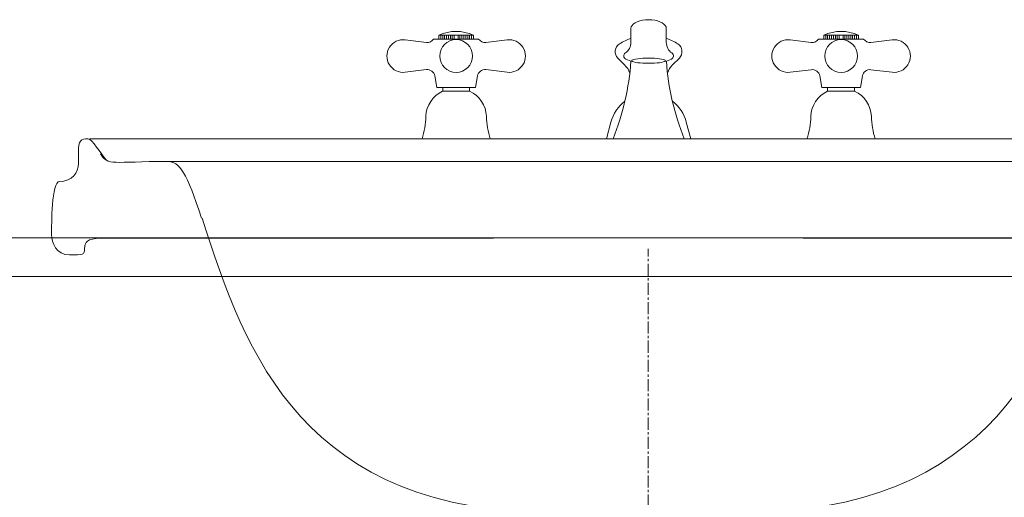
# Model space of a CAD drawing. Units: millimetres. Extents: x -7057 to -2857, y -3222 to -252.
# Drawn here: x -6031 to -5519, y -1874 to -1626 of the extents above; entities that cross this region are included whole.
import ezdxf

# ---------------------------------------------------------------- set-up
doc = ezdxf.new("R2010")
doc.units = ezdxf.units.MM
doc.linetypes.add('CENTER1', pattern=[10, 6.25, -1.25, 1.25, -1.25])
for name, color, linetype, lineweight in [('中心線', 1, 'CENTER1', 0), ('洗面水栓', 5, 'Continuous', 15), ('細線', 7, 'Continuous', 9)]:
    doc.layers.add(name, color=color, linetype=linetype, lineweight=lineweight)

msp = doc.modelspace()

# ---------------------------------------------------------------- linework, layer by layer
at = {"layer": '中心線'}
msp.add_line((-5704.24, -2639.04), (-5704.24, -1745.1), dxfattribs=at)
at = {"layer": '洗面水栓', "color": 2, "ltscale": 2}
for p, q in [((-5708.62, -1626.65), (-5709.93, -1627.09)), ((-5707.17, -1626.32), (-5708.62, -1626.65)), ((-5705.63, -1626.11), (-5707.17, -1626.32)), ((-5704.03, -1626.04), (-5705.63, -1626.11)), ((-5702.44, -1626.11), (-5704.03, -1626.04)), ((-5700.89, -1626.32), (-5702.44, -1626.11)), ((-5699.44, -1626.65), (-5700.89, -1626.32)), ((-5698.13, -1627.09), (-5699.44, -1626.65)), ((-5713.07, -1629.75), (-5713.21, -1630.53)), ((-5713.21, -1630.53), (-5713.21, -1630.53)), ((-5713.21, -1637.85), (-5713.21, -1630.53)), ((-5712.66, -1629), (-5713.07, -1629.75)), ((-5711.98, -1628.29), (-5712.66, -1629)), ((-5711.07, -1627.65), (-5711.98, -1628.29)), ((-5709.93, -1627.09), (-5711.07, -1627.65)), ((-5697, -1627.65), (-5698.13, -1627.09)), ((-5696.08, -1628.29), (-5697, -1627.65)), ((-5695.41, -1629), (-5696.08, -1628.29)), ((-5694.99, -1629.75), (-5695.41, -1629)), ((-5694.85, -1630.53), (-5694.99, -1629.75)), ((-5694.85, -1637.85), (-5694.85, -1630.53)), ((-5694.85, -1630.53), (-5694.85, -1630.53)), ((-5819.51, -1637.83), (-5830.5, -1636.48)), ((-5815.72, -1636.12), (-5792.35, -1636.12)), ((-5813.03, -1634.12), (-5795.03, -1634.12)), ((-5813.03, -1634.12), (-5813.03, -1636.12)), ((-5812.03, -1634.12), (-5812.03, -1636.12)), ((-5811.03, -1634.12), (-5811.03, -1636.12)), ((-5810.03, -1634.12), (-5810.03, -1636.12)), ((-5809.03, -1634.12), (-5809.03, -1636.12)), ((-5808.03, -1634.12), (-5808.03, -1636.12)), ((-5807.03, -1634.12), (-5807.03, -1636.12)), ((-5806.03, -1634.12), (-5806.03, -1636.12)), ((-5805.03, -1634.12), (-5805.03, -1636.12)), ((-5803.03, -1634.12), (-5803.03, -1636.12)), ((-5802.03, -1634.12), (-5802.03, -1636.12)), ((-5801.03, -1634.12), (-5801.03, -1636.12)), ((-5800.03, -1634.12), (-5800.03, -1636.12)), ((-5799.03, -1634.12), (-5799.03, -1636.12)), ((-5798.03, -1634.12), (-5798.03, -1636.12)), ((-5797.03, -1634.12), (-5797.03, -1636.12)), ((-5796.03, -1634.12), (-5796.03, -1636.12)), ((-5795.03, -1634.12), (-5795.03, -1636.12)), ((-5788.56, -1637.83), (-5777.57, -1636.48)), ((-5713.19, -1635.74), (-5713.28, -1635.76)), ((-5694.88, -1635.74), (-5694.79, -1635.76)), ((-5619.51, -1637.83), (-5630.5, -1636.48)), ((-5615.72, -1636.12), (-5592.35, -1636.12)), ((-5613.03, -1634.12), (-5595.03, -1634.12)), ((-5613.03, -1634.12), (-5613.03, -1636.12)), ((-5612.03, -1634.12), (-5612.03, -1636.12)), ((-5611.03, -1634.12), (-5611.03, -1636.12)), ((-5610.03, -1634.12), (-5610.03, -1636.12)), ((-5609.03, -1634.12), (-5609.03, -1636.12)), ((-5608.03, -1634.12), (-5608.03, -1636.12)), ((-5607.03, -1634.12), (-5607.03, -1636.12)), ((-5606.03, -1634.12), (-5606.03, -1636.12)), ((-5605.03, -1634.12), (-5605.03, -1636.12)), ((-5603.03, -1634.12), (-5603.03, -1636.12)), ((-5602.03, -1634.12), (-5602.03, -1636.12)), ((-5601.03, -1634.12), (-5601.03, -1636.12)), ((-5600.03, -1634.12), (-5600.03, -1636.12)), ((-5599.03, -1634.12), (-5599.03, -1636.12)), ((-5598.03, -1634.12), (-5598.03, -1636.12)), ((-5597.03, -1634.12), (-5597.03, -1636.12)), ((-5596.03, -1634.12), (-5596.03, -1636.12)), ((-5595.03, -1634.12), (-5595.03, -1636.12)), ((-5588.56, -1637.83), (-5577.57, -1636.48)), ((-5720, -1646.01), (-5716.5, -1649.52)), ((-5712.69, -1647.1), (-5712.83, -1647.34)), ((-5712.3, -1646.88), (-5712.69, -1647.1)), ((-5711.65, -1646.66), (-5712.3, -1646.88)), ((-5710.77, -1646.47), (-5711.65, -1646.66)), ((-5709.68, -1646.3), (-5710.77, -1646.47)), ((-5708.43, -1646.17), (-5709.68, -1646.3)), ((-5707.04, -1646.07), (-5708.43, -1646.17)), ((-5705.55, -1646.01), (-5707.04, -1646.07)), ((-5704.03, -1645.99), (-5705.55, -1646.01)), ((-5702.5, -1646.01), (-5704.03, -1645.99)), ((-5701.02, -1646.07), (-5702.5, -1646.01)), ((-5699.63, -1646.17), (-5701.02, -1646.07)), ((-5698.37, -1646.3), (-5699.63, -1646.17)), ((-5697.28, -1646.47), (-5698.37, -1646.3)), ((-5696.4, -1646.66), (-5697.28, -1646.47)), ((-5695.76, -1646.88), (-5696.4, -1646.66)), ((-5695.36, -1647.1), (-5695.76, -1646.88)), ((-5695.23, -1647.34), (-5695.36, -1647.1)), ((-5688.06, -1646.01), (-5691.57, -1649.52)), ((-5819.51, -1652), (-5830.5, -1653.35)), ((-5788.56, -1652), (-5777.57, -1653.35)), ((-5712.83, -1647.34), (-5712.69, -1647.57)), ((-5712.69, -1647.57), (-5712.3, -1647.8)), ((-5712.3, -1647.8), (-5711.65, -1648.01)), ((-5711.65, -1648.01), (-5710.77, -1648.21)), ((-5710.77, -1648.21), (-5709.68, -1648.37)), ((-5709.68, -1648.37), (-5708.43, -1648.51)), ((-5708.43, -1648.51), (-5707.04, -1648.61)), ((-5707.04, -1648.61), (-5705.55, -1648.67)), ((-5705.55, -1648.67), (-5704.03, -1648.69)), ((-5704.03, -1648.69), (-5702.5, -1648.67)), ((-5702.5, -1648.67), (-5701.02, -1648.61)), ((-5701.02, -1648.61), (-5699.63, -1648.51)), ((-5699.63, -1648.51), (-5698.37, -1648.37)), ((-5698.37, -1648.37), (-5697.28, -1648.21)), ((-5697.28, -1648.21), (-5696.4, -1648.01)), ((-5696.4, -1648.01), (-5695.76, -1647.8)), ((-5695.76, -1647.8), (-5695.36, -1647.57)), ((-5695.36, -1647.57), (-5695.23, -1647.34)), ((-5695.23, -1647.34), (-5695.23, -1647.34)), ((-5619.51, -1652.01), (-5630.5, -1653.36)), ((-5588.56, -1652.01), (-5577.57, -1653.36)), ((-5815.08, -1655.28), (-5814.03, -1661.22)), ((-5792.99, -1655.28), (-5794.03, -1661.22)), ((-5615.08, -1655.28), (-5614.03, -1661.22)), ((-5592.99, -1655.28), (-5594.03, -1661.22)), ((-5814.03, -1661.22), (-5794.03, -1661.22)), ((-5811.03, -1663.22), (-5811.03, -1661.22)), ((-5797.03, -1663.22), (-5797.03, -1661.22)), ((-5614.03, -1661.22), (-5594.03, -1661.22)), ((-5611.03, -1663.22), (-5611.03, -1661.22)), ((-5597.03, -1663.22), (-5597.03, -1661.22)), ((-5811.03, -1663.22), (-5797.03, -1663.22)), ((-5611.03, -1663.22), (-5597.03, -1663.22)), ((-5723.59, -1679.22), (-5725.93, -1687.96)), ((-5684.48, -1679.22), (-5682.14, -1687.96)), ((-5413.49, -1687.96), (-5994.58, -1687.96)), ((-5448.32, -1699.72), (-5959.75, -1699.72))]:
    msp.add_line(p, q, dxfattribs=at)
for centre in [(-5804.03, -1644.92), (-5604.03, -1644.92)]:
    msp.add_circle(centre, 8.5, dxfattribs=at)
for centre, radius, start, end in [((-5831.53, -1644.92), 8.5, 83, 277), ((-5819.02, -1633.86), 4, 263, 325.6435), ((-5804.03, -1653.37), 21.25, 64.9424, 115.0576), ((-5789.05, -1633.86), 4, 214.3565, 277), ((-5776.53, -1644.92), 8.5, 263, 97), ((-5704.74, -1661.1), 26.73, 108.4856, 122.7883), ((-5703.33, -1661.1), 26.73, 57.2117, 71.5144), ((-5631.53, -1644.92), 8.5, 83, 277), ((-5619.02, -1633.86), 4, 263, 325.6435), ((-5604.03, -1653.37), 21.25, 64.9424, 115.0576), ((-5589.05, -1633.86), 4, 214.3565, 277), ((-5576.53, -1644.92), 8.5, 263, 97), ((-5716.63, -1642.64), 4.77, 122.7883, 225), ((-5719.84, -1637.85), 6.62, 304.0637, 0), ((-5688.23, -1637.85), 6.62, 180, 235.9363), ((-5691.44, -1642.64), 4.77, 315, 57.2117), ((-5715.08, -1644.88), 1.87, 124.0637, 243.7634), ((-5709.49, -1633.55), 14.51, 243.7634, 258.3894), ((-5698.58, -1633.55), 14.51, 281.6106, 296.2366), ((-5692.99, -1644.88), 1.87, 296.2366, 55.9363), ((-5819.02, -1655.97), 4, 10, 97), ((-5789.05, -1655.97), 4, 83, 170), ((-5847.18, -1638.06), 134.28, 338.1851, 355.9436), ((-5724.53, -1657.56), 11.37, 19.5881, 45), ((-5560.88, -1638.06), 134.28, 184.0564, 201.8147), ((-5683.53, -1657.56), 11.37, 135, 160.4119), ((-5619.02, -1655.98), 4, 10, 97), ((-5589.05, -1655.98), 4, 83, 170), ((-5804.96, -1676.7), 14.79, 114.251, 178.2272), ((-5803.11, -1676.7), 14.79, 1.7728, 65.749), ((-5604.96, -1676.71), 14.79, 114.251, 178.2272), ((-5603.11, -1676.71), 14.79, 1.7728, 65.749), ((-5703.81, -1684.6), 20.5, 127.8165, 165), ((-5704.26, -1684.6), 20.5, 15, 52.1835), ((-5862.31, -1674.93), 42.59, 342.1817, 358.2272), ((-5745.76, -1674.93), 42.59, 181.7728, 197.8183), ((-5662.31, -1674.93), 42.59, 342.1875, 358.2272), ((-5545.76, -1674.93), 42.59, 181.7728, 197.8125)]:
    msp.add_arc(centre, radius, start, end, dxfattribs=at)
for points, knots in [([(-5985.67, -1699.1), (-5988.75, -1695.7), (-5993.04, -1687.96), (-5995.31, -1687.96), (-5999.09, -1687.96), (-6000.26, -1688.81), (-6000.26, -1694.75), (-6000.26, -1696.7), (-6000.26, -1698.65), (-6000.26, -1700.6), (-6000.26, -1705.6), (-6003.47, -1710.08), (-6010.13, -1710.08), (-6014.23, -1710.08), (-6014.23, -1732.64), (-6014.23, -1737.64), (-6014.23, -1741.83), (-6011.91, -1748.26), (-6004.87, -1748.26), (-5997.83, -1748.26), (-5997.09, -1748.26), (-5997.09, -1744.83), (-5997.09, -1741.83), (-5995.83, -1739.59), (-5988.61, -1739.59), (-5971.92, -1739.59), (-5955.24, -1739.59), (-5935.88, -1739.59)], [14.968726, 14.968726, 14.968726, 14.968726, 15.968726, 15.968726, 15.968726, 16.968726, 16.968726, 16.968726, 18.298726, 18.298726, 18.298726, 19.298726, 19.298726, 19.298726, 20.298726, 20.298726, 20.298726, 21.298726, 21.298726, 21.298726, 22.298726, 22.298726, 22.298726, 23.298726, 23.298726, 23.298726, 34.251726, 34.251726, 34.251726, 34.251726]), ([(-5936.36, -1729.12), (-5943.84, -1705.43), (-5947.78, -1699.68), (-5953.96, -1699.68), (-5982.38, -1699.68), (-5984.97, -1702.23), (-5988.75, -1695.7)], [12.968726, 12.968726, 12.968726, 12.968726, 13.968726, 13.968726, 13.968726, 14.968726, 14.968726, 14.968726, 14.968726])]:
    msp.add_open_spline(points, degree=3, knots=knots, dxfattribs=at)
for points in [[(-5751.43, -1882.29), (-5883.35, -1882.29), (-5913.52, -1799.98), (-5935.95, -1729.12)], [(-5657.05, -1882.29), (-5524.72, -1882.29), (-5494.55, -1799.98), (-5472.12, -1729.12)], [(-5704.24, -1739.39), (-5762.61, -1739.44), (-5839.48, -1739.51), (-5935.48, -1739.59)], [(-5704.24, -1739.39), (-5645.86, -1739.44), (-5568.59, -1739.51), (-5472.58, -1739.59)]]:
    msp.add_open_spline(points, degree=3, dxfattribs=at)
at = {"layer": '細線', "linetype": 'Continuous'}
for p, q in [((-5254.24, -1739.39), (-6154.24, -1739.39)), ((-6154.24, -1759.39), (-5254.24, -1759.39))]:
    msp.add_line(p, q, dxfattribs=at)

doc.saveas('drawing.dxf')
